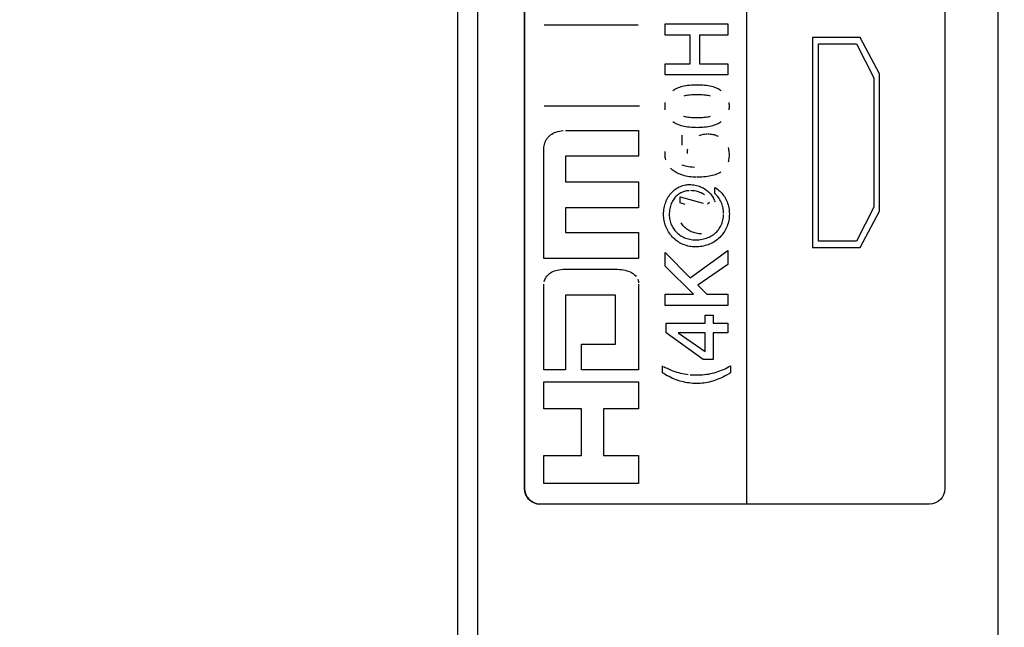
# Model space of a CAD drawing. Units: millimetres. Extents: x 0 to 1783, y 0 to 841.
# Drawn here: x 1576 to 1588, y 357 to 364 of the extents above; entities that cross this region are included whole.
import ezdxf

# ---------------------------------------------------------------- set-up
doc = ezdxf.new("R2010")
doc.units = ezdxf.units.MM
doc.header["$LTSCALE"] = 98.0903
doc.layers.get('0').update_dxf_attribs({"linetype": 'CONTINUOUS'})
for name, color, linetype in [('3_ALL_AXES', 7, 'CONTINUOUS'), ('7_ALL_FEATURES', 7, 'CONTINUOUS'), ('DEF_DRAFT_DIM', 7, 'CONTINUOUS')]:
    doc.layers.add(name, color=color, linetype=linetype)
doc.styles.get("Standard").update_dxf_attribs({"font": 'txt', "width": 0.8})
doc.dimstyles.new('DIMSTYLE_3', dxfattribs={"dimtxt": 10, "dimasz": 3, "dimexe": 0.8, "dimexo": 0.2, "dimgap": 2.5, "dimtad": 1, "dimlfac": 2, "dimdsep": 46, "dimtxsty": 'Standard', "dimblk": 'OPEN', "dimblk1": 'OPEN', "dimblk2": 'OPEN', "dimcen": 0.09, "dimazin": 2, "dimtp": 0.5, "dimtm": 0.5, "dimtfac": 1, "dimtofl": 0, "dimtmove": 0, "dimatfit": 3, "dimldrblk": 'OPEN', "dimfxl": 1, "dimtolj": 1, "dimarcsym": 0})

# ---------------------------------------------------------------- blocks, each defined once
blk = doc.blocks.new('_OPEN')
at = {"color": 0, "linetype": 'ByBlock'}
for p, q in [((0, 0), (-1, 0.1167)), ((-1, -0.1167), (0, 0)), ((-1, 0), (0, 0))]:
    blk.add_line(p, q, dxfattribs=at)
blk = doc.blocks.new('*D7')
at = {"layer": 'DEF_DRAFT_DIM', "color": 22, "linetype": 'Continuous', "true_color": 0xe62e2e, "transparency": 16777216}
for p, q in [((1443.23, 422.466), (1680.176, 422.466)), ((1679.376, 422.466), (1679.376, 372.466)), ((1679.376, 322.466), (1679.376, 372.466)), ((1443.23, 322.466), (1680.176, 322.466))]:
    blk.add_line(p, q, dxfattribs=at)
at = {"layer": 'DEF_DRAFT_DIM', "color": 22, "linetype": 'Continuous', "true_color": 0xe62e2e, "transparency": 16777216, "xscale": 3, "yscale": 3, "zscale": 3}
for p, rotation in [((1679.376, 422.466), 90), ((1679.376, 322.466), 270)]:
    blk.add_blockref('_OPEN', p, dxfattribs=dict(at, rotation=rotation))

msp = doc.modelspace()

# ---------------------------------------------------------------- linework, layer by layer
at = {"layer": '3_ALL_AXES', "color": 7, "linetype": 'Continuous'}
for p, q in [((1581.0197, 471.9408), (1581.0197, 333.4408)), ((1581.2697, 471.4457), (1581.2697, 333.9408)), ((1587.7751, 334.4884), (1587.7751, 471.4457))]:
    msp.add_line(p, q, dxfattribs=at)
at = {"layer": '7_ALL_FEATURES', "color": 7, "linetype": 'Continuous'}
for p, q in [((1581.2697, 471.5994), (1581.2697, 333.7873)), ((1587.7751, 334.4009), (1587.7751, 471.6373)), ((1584.6349, 358.3381), (1584.6349, 367.3756)), ((1581.8569, 358.5327), (1581.8569, 367.1806)), ((1581.8575, 367.1806), (1581.8575, 358.5327)), ((1587.1073, 367.1806), (1587.1073, 358.5327)), ((1583.2768, 364.3248), (1582.1041, 364.3248)), ((1583.6122, 364.338), (1584.3965, 364.338)), ((1583.6122, 364.1992), (1583.6122, 364.338)), ((1584.3965, 364.338), (1584.3965, 364.1992)), ((1583.9245, 364.1992), (1583.6122, 364.1992)), ((1583.9245, 363.8392), (1583.9245, 364.1992)), ((1584.3965, 364.1992), (1584.043, 364.1992)), ((1584.043, 364.1992), (1584.043, 363.8392)), ((1586.0491, 364.1696), (1585.4545, 364.1696)), ((1585.4545, 364.1696), (1585.4545, 361.5434)), ((1586.2906, 363.7147), (1586.0491, 364.1696)), ((1585.5287, 364.09), (1586.0026, 364.09)), ((1585.5287, 361.623), (1585.5287, 364.09)), ((1586.0026, 364.09), (1586.2198, 363.6628)), ((1583.6122, 363.8392), (1583.9245, 363.8392)), ((1583.6122, 363.7004), (1583.6122, 363.8392)), ((1584.043, 363.8392), (1584.3965, 363.8392)), ((1584.3965, 363.8392), (1584.3965, 363.7004)), ((1584.3965, 363.7004), (1583.6122, 363.7004)), ((1586.2906, 361.9988), (1586.2906, 363.7147)), ((1583.7963, 363.5491), (1583.8138, 363.5546)), ((1583.8138, 363.5546), (1583.8324, 363.5596)), ((1583.8324, 363.5596), (1583.8521, 363.5641)), ((1583.8521, 363.5641), (1583.8728, 363.5681)), ((1583.8728, 363.5681), (1583.8946, 363.5716)), ((1583.8946, 363.5716), (1583.9175, 363.5744)), ((1583.9175, 363.5744), (1583.9415, 363.5766)), ((1583.9415, 363.5766), (1583.9666, 363.5782)), ((1583.9666, 363.5782), (1583.9926, 363.5791)), ((1583.9926, 363.5791), (1584.0124, 363.5793)), ((1584.0124, 363.5793), (1584.0319, 363.5791)), ((1584.0319, 363.5791), (1584.0579, 363.5782)), ((1584.0579, 363.5782), (1584.0829, 363.5766)), ((1584.0829, 363.5766), (1584.1068, 363.5744)), ((1584.1068, 363.5744), (1584.1297, 363.5716)), ((1584.1297, 363.5716), (1584.1515, 363.5682)), ((1584.1515, 363.5682), (1584.1722, 363.5642)), ((1584.1722, 363.5642), (1584.1919, 363.5596)), ((1584.1919, 363.5596), (1584.2105, 363.5546)), ((1584.2105, 363.5546), (1584.228, 363.5491)), ((1586.2198, 363.6628), (1586.2198, 362.0502)), ((1583.7106, 363.5074), (1583.7227, 363.5153)), ((1583.7227, 363.5153), (1583.7356, 363.5228)), ((1583.7356, 363.5228), (1583.7494, 363.53)), ((1583.7494, 363.53), (1583.7641, 363.5368)), ((1583.7641, 363.5368), (1583.7797, 363.5431)), ((1583.7797, 363.5431), (1583.7963, 363.5491)), ((1583.8593, 363.4392), (1583.8452, 363.4359)), ((1583.8745, 363.4421), (1583.8593, 363.4392)), ((1583.8907, 363.4447), (1583.8745, 363.4421)), ((1583.9082, 363.4469), (1583.8907, 363.4447)), ((1583.9269, 363.4489), (1583.9082, 363.4469)), ((1583.9469, 363.4504), (1583.9269, 363.4489)), ((1583.9684, 363.4515), (1583.9469, 363.4504)), ((1583.9912, 363.4521), (1583.9684, 363.4515)), ((1584.0124, 363.4523), (1583.9912, 363.4521)), ((1584.0335, 363.4521), (1584.0124, 363.4523)), ((1584.0565, 363.4515), (1584.0335, 363.4521)), ((1584.0779, 363.4504), (1584.0565, 363.4515)), ((1584.0979, 363.4489), (1584.0779, 363.4504)), ((1584.1167, 363.447), (1584.0979, 363.4489)), ((1584.1341, 363.4447), (1584.1167, 363.447)), ((1584.1504, 363.4421), (1584.1341, 363.4447)), ((1584.1656, 363.4392), (1584.1504, 363.4421)), ((1584.1796, 363.436), (1584.1656, 363.4392)), ((1584.228, 363.5491), (1584.2446, 363.5432)), ((1584.2446, 363.5432), (1584.2602, 363.5368)), ((1584.2602, 363.5368), (1584.2748, 363.5301)), ((1584.2748, 363.5301), (1584.2886, 363.5229)), ((1584.2886, 363.5229), (1584.3015, 363.5153)), ((1584.3015, 363.5153), (1584.3136, 363.5074)), ((1583.2927, 363.3116), (1582.1033, 363.3116)), ((1583.6122, 363.3107), (1583.6126, 363.3263)), ((1583.6126, 363.2951), (1583.6122, 363.3107)), ((1583.6126, 363.3263), (1583.6137, 363.3413)), ((1583.6137, 363.3413), (1583.6155, 363.3557)), ((1584.4087, 363.3557), (1584.4105, 363.3413)), ((1584.4105, 363.3413), (1584.4116, 363.3263)), ((1584.4116, 363.3263), (1584.412, 363.3107)), ((1584.412, 363.3107), (1584.4116, 363.2951)), ((1583.6137, 363.2801), (1583.6126, 363.2951)), ((1583.6155, 363.2657), (1583.6137, 363.2801)), ((1583.8449, 363.1848), (1583.859, 363.1816)), ((1584.1659, 363.1816), (1584.1799, 363.1848)), ((1584.4105, 363.2801), (1584.4087, 363.2657)), ((1584.4116, 363.2951), (1584.4105, 363.2801)), ((1583.7228, 363.1061), (1583.7107, 363.114)), ((1583.7357, 363.0985), (1583.7228, 363.1061)), ((1583.7495, 363.0914), (1583.7357, 363.0985)), ((1583.7642, 363.0846), (1583.7495, 363.0914)), ((1583.7798, 363.0782), (1583.7642, 363.0846)), ((1583.7964, 363.0722), (1583.7798, 363.0782)), ((1583.8139, 363.0667), (1583.7964, 363.0722)), ((1583.8325, 363.0617), (1583.8139, 363.0667)), ((1583.8522, 363.0572), (1583.8325, 363.0617)), ((1583.859, 363.1816), (1583.874, 363.1787)), ((1583.874, 363.1787), (1583.8902, 363.176)), ((1583.8902, 363.176), (1583.9076, 363.1737)), ((1583.9076, 363.1737), (1583.9262, 363.1718)), ((1583.9262, 363.1718), (1583.9461, 363.1703)), ((1583.9461, 363.1703), (1583.9674, 363.1692)), ((1583.9674, 363.1692), (1583.99, 363.1685)), ((1583.99, 363.1685), (1584.0124, 363.1683)), ((1584.0124, 363.1683), (1584.0347, 363.1685)), ((1584.0347, 363.1685), (1584.0575, 363.1691)), ((1584.0575, 363.1691), (1584.0788, 363.1703)), ((1584.0788, 363.1703), (1584.0987, 363.1718)), ((1584.0987, 363.1718), (1584.1173, 363.1737)), ((1584.1173, 363.1737), (1584.1347, 363.176)), ((1584.1347, 363.176), (1584.1508, 363.1786)), ((1584.1508, 363.1786), (1584.1659, 363.1816)), ((1584.1918, 363.0617), (1584.1721, 363.0571)), ((1584.2103, 363.0667), (1584.1918, 363.0617)), ((1584.2279, 363.0722), (1584.2103, 363.0667)), ((1584.2445, 363.0781), (1584.2279, 363.0722)), ((1584.2601, 363.0845), (1584.2445, 363.0781)), ((1584.2748, 363.0913), (1584.2601, 363.0845)), ((1584.2885, 363.0985), (1584.2748, 363.0913)), ((1584.3014, 363.1061), (1584.2885, 363.0985)), ((1584.3135, 363.114), (1584.3014, 363.1061)), ((1582.1557, 362.9281), (1582.1683, 362.9406)), ((1582.1683, 362.9406), (1582.182, 362.9521)), ((1582.182, 362.9521), (1582.197, 362.9626)), ((1582.197, 362.9626), (1582.2132, 362.972)), ((1582.2132, 362.972), (1582.2307, 362.9804)), ((1582.2307, 362.9804), (1582.2497, 362.9877)), ((1582.2497, 362.9877), (1582.2702, 362.9939)), ((1582.2702, 362.9939), (1582.2924, 362.9988)), ((1582.2924, 362.9988), (1582.3162, 363.0024)), ((1582.3162, 363.0024), (1582.3418, 363.0047)), ((1582.3694, 363.0055), (1583.2827, 363.0055)), ((1583.2827, 363.0055), (1583.2827, 362.6854)), ((1583.822, 362.95), (1583.822, 362.8232)), ((1583.8729, 363.0532), (1583.8522, 363.0572)), ((1583.8947, 363.0497), (1583.8729, 363.0532)), ((1583.9176, 363.0469), (1583.8947, 363.0497)), ((1583.9416, 363.0447), (1583.9176, 363.0469)), ((1583.9666, 363.0431), (1583.9416, 363.0447)), ((1583.9925, 363.0422), (1583.9666, 363.0431)), ((1584.0124, 363.042), (1583.9925, 363.0422)), ((1584.032, 363.0422), (1584.0124, 363.042)), ((1584.0579, 363.0431), (1584.032, 363.0422)), ((1584.0374, 362.9437), (1584.0508, 362.9486)), ((1584.0508, 362.9486), (1584.0647, 362.9529)), ((1584.0828, 363.0446), (1584.0579, 363.0431)), ((1584.0647, 362.9529), (1584.0791, 362.9565)), ((1584.0791, 362.9565), (1584.0939, 362.9595)), ((1584.1067, 363.0469), (1584.0828, 363.0446)), ((1584.0939, 362.9595), (1584.1092, 362.9617)), ((1584.1296, 363.0497), (1584.1067, 363.0469)), ((1584.1092, 362.9617), (1584.1249, 362.9633)), ((1584.1249, 362.9633), (1584.141, 362.964)), ((1584.1514, 363.0531), (1584.1296, 363.0497)), ((1584.1495, 362.9641), (1584.1646, 362.9638)), ((1584.1721, 363.0571), (1584.1514, 363.0531)), ((1584.1646, 362.9638), (1584.1801, 362.9627)), ((1584.1801, 362.9627), (1584.1952, 362.9608)), ((1584.1952, 362.9608), (1584.2099, 362.9582)), ((1584.2099, 362.9582), (1584.2243, 362.9549)), ((1584.2243, 362.9549), (1584.2383, 362.9509)), ((1584.2383, 362.9509), (1584.2519, 362.9462)), ((1584.2519, 362.9462), (1584.2651, 362.9409)), ((1584.2651, 362.9409), (1584.2778, 362.9349)), ((1582.1012, 362.8152), (1582.1051, 362.8333)), ((1582.1051, 362.8333), (1582.1105, 362.8511)), ((1582.1105, 362.8511), (1582.1171, 362.8683)), ((1582.1171, 362.8683), (1582.125, 362.8847)), ((1582.125, 362.8847), (1582.1341, 362.9001)), ((1582.1341, 362.9001), (1582.1443, 362.9146)), ((1582.1443, 362.9146), (1582.1557, 362.9281)), ((1582.0976, 362.7829), (1582.0987, 362.7977)), ((1582.0976, 361.407), (1582.0976, 362.7776)), ((1582.0987, 362.7977), (1582.1012, 362.8152)), ((1583.6119, 362.7159), (1583.6123, 362.7301)), ((1583.6123, 362.7002), (1583.6119, 362.7159)), ((1583.6123, 362.7301), (1583.6134, 362.7441)), ((1583.6134, 362.6849), (1583.6123, 362.7002)), ((1583.8911, 362.719), (1583.8915, 362.7344)), ((1583.8915, 362.7344), (1583.8926, 362.7494)), ((1583.8926, 362.7494), (1583.8945, 362.7638)), ((1583.8945, 362.7638), (1583.897, 362.7779)), ((1584.3989, 362.7933), (1584.4029, 362.7797)), ((1584.4029, 362.7797), (1584.4062, 362.7657)), ((1584.4062, 362.7657), (1584.4088, 362.7513)), ((1584.4088, 362.7513), (1584.4106, 362.7365)), ((1584.4106, 362.7365), (1584.4118, 362.7213)), ((1584.4118, 362.7213), (1584.4122, 362.7058)), ((1584.4122, 362.7058), (1584.4118, 362.688)), ((1583.2827, 362.6854), (1582.3694, 362.6854)), ((1582.3694, 362.6854), (1582.3694, 362.3661)), ((1583.6152, 362.6702), (1583.6134, 362.6849)), ((1583.6178, 362.6559), (1583.6152, 362.6702)), ((1583.6211, 362.6421), (1583.6178, 362.6559)), ((1583.8204, 362.5775), (1583.8344, 362.5728)), ((1583.8344, 362.5728), (1583.8498, 362.5684)), ((1584.4033, 362.625), (1584.3996, 362.611)), ((1584.4064, 362.6396), (1584.4033, 362.625)), ((1584.4089, 362.6549), (1584.4064, 362.6396)), ((1584.4107, 362.671), (1584.4089, 362.6549)), ((1584.4118, 362.688), (1584.4107, 362.671)), ((1583.6907, 362.5261), (1583.6806, 362.5361)), ((1583.7015, 362.5165), (1583.6907, 362.5261)), ((1583.7131, 362.5072), (1583.7015, 362.5165)), ((1583.7254, 362.4983), (1583.7131, 362.5072)), ((1583.7385, 362.4897), (1583.7254, 362.4983)), ((1583.7525, 362.4816), (1583.7385, 362.4897)), ((1583.7672, 362.4739), (1583.7525, 362.4816)), ((1583.7828, 362.4665), (1583.7672, 362.4739)), ((1583.7992, 362.4597), (1583.7828, 362.4665)), ((1583.8164, 362.4533), (1583.7992, 362.4597)), ((1583.8345, 362.4475), (1583.8164, 362.4533)), ((1583.8534, 362.4422), (1583.8345, 362.4475)), ((1583.8498, 362.5684), (1583.8668, 362.5644)), ((1583.8668, 362.5644), (1583.8854, 362.5607)), ((1583.8854, 362.5607), (1583.906, 362.5574)), ((1583.906, 362.5574), (1583.9291, 362.5544)), ((1583.9291, 362.5544), (1583.9563, 362.5516)), ((1583.9563, 362.5516), (1583.9803, 362.5493)), ((1584.2222, 362.4481), (1584.2045, 362.4432)), ((1584.2388, 362.4535), (1584.2222, 362.4481)), ((1584.2543, 362.4593), (1584.2388, 362.4535)), ((1584.2689, 362.4655), (1584.2543, 362.4593)), ((1584.2826, 362.4722), (1584.2689, 362.4655)), ((1584.2954, 362.4792), (1584.2826, 362.4722)), ((1584.3074, 362.4867), (1584.2954, 362.4792)), ((1582.3694, 362.3661), (1583.2827, 362.3657)), ((1583.2827, 362.3657), (1583.2827, 362.0415)), ((1583.8508, 362.3235), (1583.8666, 362.3266)), ((1583.873, 362.4374), (1583.8534, 362.4422)), ((1583.8666, 362.3266), (1583.8826, 362.3288)), ((1583.8934, 362.4333), (1583.873, 362.4374)), ((1583.8826, 362.3288), (1583.8989, 362.3301)), ((1583.9144, 362.4298), (1583.8934, 362.4333)), ((1583.8989, 362.3301), (1583.9154, 362.3306)), ((1583.936, 362.427), (1583.9144, 362.4298)), ((1583.9154, 362.3306), (1583.9346, 362.3301)), ((1583.9346, 362.3301), (1583.9534, 362.3288)), ((1583.9581, 362.4249), (1583.936, 362.427)), ((1583.9534, 362.3288), (1583.9718, 362.3266)), ((1583.9805, 362.4236), (1583.9581, 362.4249)), ((1583.9718, 362.3266), (1583.9897, 362.3236)), ((1584.0032, 362.423), (1583.9805, 362.4236)), ((1583.9897, 362.3236), (1584.0072, 362.3198)), ((1584.0422, 362.4233), (1584.012, 362.4229)), ((1584.0703, 362.4244), (1584.0422, 362.4233)), ((1584.0966, 362.4261), (1584.0703, 362.4244)), ((1584.1211, 362.4284), (1584.0966, 362.4261)), ((1584.144, 362.4313), (1584.1211, 362.4284)), ((1584.1655, 362.4348), (1584.144, 362.4313)), ((1584.1856, 362.4387), (1584.1655, 362.4348)), ((1584.2045, 362.4432), (1584.1856, 362.4387)), ((1583.6632, 362.1914), (1583.6738, 362.206)), ((1583.6738, 362.206), (1583.6849, 362.22)), ((1583.6849, 362.22), (1583.6966, 362.2331)), ((1583.6966, 362.2331), (1583.7087, 362.2455)), ((1583.7087, 362.2455), (1583.7213, 362.2571)), ((1583.7213, 362.2571), (1583.7344, 362.2678)), ((1583.7344, 362.2678), (1583.7478, 362.2778)), ((1583.7478, 362.2778), (1583.7616, 362.2868)), ((1583.7616, 362.2868), (1583.7757, 362.2951)), ((1583.7735, 362.2045), (1583.7621, 362.1951)), ((1583.7854, 362.213), (1583.7735, 362.2045)), ((1583.7757, 362.2951), (1583.7902, 362.3025)), ((1583.7978, 362.2208), (1583.7854, 362.213)), ((1583.7902, 362.3025), (1583.8049, 362.309)), ((1583.8106, 362.2279), (1583.7978, 362.2208)), ((1583.8049, 362.309), (1583.82, 362.3147)), ((1583.8239, 362.2341), (1583.8106, 362.2279)), ((1583.82, 362.3147), (1583.8353, 362.3195)), ((1583.8376, 362.2396), (1583.8239, 362.2341)), ((1583.8353, 362.3195), (1583.8508, 362.3235)), ((1583.8518, 362.2443), (1583.8376, 362.2396)), ((1583.8664, 362.2481), (1583.8518, 362.2443)), ((1583.8815, 362.2512), (1583.8664, 362.2481)), ((1583.897, 362.2534), (1583.8815, 362.2512)), ((1583.9129, 362.2547), (1583.897, 362.2534)), ((1583.9471, 362.2547), (1583.9293, 362.2551)), ((1583.9647, 362.2534), (1583.9471, 362.2547)), ((1583.9821, 362.2512), (1583.9647, 362.2534)), ((1583.9991, 362.2481), (1583.9821, 362.2512)), ((1584.0158, 362.2442), (1583.9991, 362.2481)), ((1584.0072, 362.3198), (1584.0242, 362.3151)), ((1584.032, 362.2395), (1584.0158, 362.2442)), ((1584.0242, 362.3151), (1584.0408, 362.3096)), ((1584.0476, 362.2341), (1584.032, 362.2395)), ((1584.0408, 362.3096), (1584.0569, 362.3034)), ((1584.0625, 362.2279), (1584.0476, 362.2341)), ((1584.0569, 362.3034), (1584.0726, 362.2963)), ((1584.0767, 362.2211), (1584.0625, 362.2279)), ((1584.0726, 362.2963), (1584.0878, 362.2885)), ((1584.0926, 362.2121), (1584.0795, 362.2196)), ((1584.0878, 362.2885), (1584.1025, 362.28)), ((1584.1047, 362.2042), (1584.0926, 362.2121)), ((1584.1025, 362.28), (1584.1168, 362.2707)), ((1584.1168, 362.2707), (1584.1305, 362.2607)), ((1584.1305, 362.2607), (1584.1437, 362.25)), ((1584.1437, 362.25), (1584.1563, 362.2386)), ((1584.1563, 362.2386), (1584.1682, 362.2266)), ((1584.1682, 362.2266), (1584.1795, 362.214)), ((1584.1795, 362.214), (1584.19, 362.201)), ((1584.19, 362.201), (1584.1998, 362.1875)), ((1584.2353, 362.2958), (1584.2509, 362.2856)), ((1584.2353, 362.2183), (1584.2353, 362.2958)), ((1584.2474, 362.207), (1584.2353, 362.2183)), ((1584.2589, 362.1951), (1584.2474, 362.207)), ((1584.2509, 362.2856), (1584.2659, 362.2747)), ((1584.2659, 362.2747), (1584.2803, 362.2631)), ((1584.2803, 362.2631), (1584.2941, 362.2509)), ((1584.2941, 362.2509), (1584.3072, 362.2381)), ((1584.3072, 362.2381), (1584.3197, 362.2246)), ((1584.3197, 362.2246), (1584.3315, 362.2105)), ((1584.3315, 362.2105), (1584.3426, 362.1959)), ((1583.6096, 362.0756), (1583.614, 362.0901)), ((1583.614, 362.0901), (1583.6204, 362.1084)), ((1583.6204, 362.1084), (1583.6275, 362.1261)), ((1583.6275, 362.1261), (1583.6354, 362.1433)), ((1583.6354, 362.1433), (1583.644, 362.16)), ((1583.644, 362.16), (1583.6533, 362.176)), ((1583.6533, 362.176), (1583.6632, 362.1914)), ((1583.6848, 362.0785), (1583.6795, 362.0622)), ((1583.6908, 362.0942), (1583.6848, 362.0785)), ((1583.6975, 362.1092), (1583.6908, 362.0942)), ((1583.7049, 362.1236), (1583.6975, 362.1092)), ((1583.713, 362.1373), (1583.7049, 362.1236)), ((1583.7217, 362.1503), (1583.713, 362.1373)), ((1583.731, 362.1626), (1583.7217, 362.1503)), ((1583.7408, 362.1742), (1583.731, 362.1626)), ((1583.7512, 362.185), (1583.7408, 362.1742)), ((1583.7621, 362.1951), (1583.7512, 362.185)), ((1583.801, 362.1793), (1584.0902, 362.0999)), ((1583.801, 362.1018), (1583.801, 362.1793)), ((1583.8639, 362.0819), (1583.801, 362.1018)), ((1584.1407, 362.0896), (1584.166, 362.1111)), ((1584.1998, 362.1875), (1584.2086, 362.1737)), ((1584.2086, 362.1737), (1584.2166, 362.1597)), ((1584.2166, 362.1597), (1584.2235, 362.1456)), ((1584.2235, 362.1456), (1584.2295, 362.1316)), ((1584.2303, 362.1294), (1584.235, 362.1158)), ((1584.2698, 362.1825), (1584.2589, 362.1951)), ((1584.2801, 362.1693), (1584.2698, 362.1825)), ((1584.2897, 362.1554), (1584.2801, 362.1693)), ((1584.2986, 362.141), (1584.2897, 362.1554)), ((1584.3068, 362.126), (1584.2986, 362.141)), ((1584.3143, 362.1105), (1584.3068, 362.126)), ((1584.3209, 362.0946), (1584.3143, 362.1105)), ((1584.3268, 362.0782), (1584.3209, 362.0946)), ((1584.3318, 362.0614), (1584.3268, 362.0782)), ((1584.3426, 362.1959), (1584.353, 362.1807)), ((1584.353, 362.1807), (1584.3626, 362.1649)), ((1584.3626, 362.1649), (1584.3715, 362.1487)), ((1584.3715, 362.1487), (1584.3797, 362.132)), ((1584.3797, 362.132), (1584.387, 362.1149)), ((1584.387, 362.1149), (1584.3935, 362.0973)), ((1584.3935, 362.0973), (1584.3992, 362.0794)), ((1584.3992, 362.0794), (1584.4041, 362.061)), ((1583.2827, 362.0415), (1582.3694, 362.0419)), ((1582.3694, 362.0419), (1582.3694, 361.7311)), ((1583.5936, 361.9589), (1583.5941, 361.9787)), ((1583.5941, 361.9395), (1583.5936, 361.9589)), ((1583.5941, 361.9787), (1583.5954, 361.9984)), ((1583.5954, 361.9984), (1583.5977, 362.018)), ((1583.5977, 362.018), (1583.6008, 362.0375)), ((1583.6008, 362.0375), (1583.6048, 362.0567)), ((1583.6048, 362.0567), (1583.6096, 362.0756)), ((1583.6654, 361.9734), (1583.6651, 361.9589)), ((1583.6651, 361.9589), (1583.6655, 361.9409)), ((1583.6665, 361.992), (1583.6654, 361.9734)), ((1583.6685, 362.0102), (1583.6665, 361.992)), ((1583.6714, 362.028), (1583.6685, 362.0102)), ((1583.6751, 362.0454), (1583.6714, 362.028)), ((1583.6795, 362.0622), (1583.6751, 362.0454)), ((1584.337, 362.0398), (1584.333, 362.057)), ((1584.3401, 362.0223), (1584.337, 362.0398)), ((1584.3423, 362.0045), (1584.3401, 362.0223)), ((1584.3437, 361.9866), (1584.3423, 362.0045)), ((1584.3431, 361.9409), (1584.344, 361.9592)), ((1584.3441, 361.9685), (1584.3437, 361.9866)), ((1584.4043, 362.0602), (1584.4083, 362.0416)), ((1584.4083, 362.0416), (1584.4114, 362.0226)), ((1584.4114, 362.0226), (1584.4136, 362.0034)), ((1584.4136, 362.0034), (1584.415, 361.984)), ((1584.415, 361.984), (1584.4154, 361.9644)), ((1584.4154, 361.9644), (1584.415, 361.9443)), ((1586.2198, 362.0502), (1586.0026, 361.623)), ((1586.0491, 361.5434), (1586.2906, 361.9988)), ((1583.5954, 361.9202), (1583.5941, 361.9395)), ((1583.5977, 361.9011), (1583.5954, 361.9202)), ((1583.6008, 361.882), (1583.5977, 361.9011)), ((1583.6048, 361.8632), (1583.6008, 361.882)), ((1583.6097, 361.8445), (1583.6048, 361.8632)), ((1583.6154, 361.8261), (1583.6097, 361.8445)), ((1583.6655, 361.9409), (1583.6669, 361.9232)), ((1583.6669, 361.9232), (1583.6691, 361.9059)), ((1583.6691, 361.9059), (1583.6722, 361.889)), ((1583.6722, 361.889), (1583.6761, 361.8724)), ((1583.6761, 361.8724), (1583.6808, 361.8563)), ((1583.6808, 361.8563), (1583.6864, 361.8405)), ((1583.6864, 361.8405), (1583.6927, 361.8252)), ((1583.8202, 361.8405), (1583.8127, 361.8526)), ((1583.8285, 361.8287), (1583.8202, 361.8405)), ((1584.3132, 361.8235), (1584.3199, 361.8389)), ((1584.3199, 361.8389), (1584.3258, 361.8548)), ((1584.3258, 361.8548), (1584.3309, 361.8712)), ((1584.3309, 361.8712), (1584.3352, 361.888)), ((1584.3352, 361.888), (1584.3387, 361.9052)), ((1584.3387, 361.9052), (1584.3414, 361.9228)), ((1584.3414, 361.9228), (1584.3431, 361.9409)), ((1584.3995, 361.8477), (1584.3938, 361.8293)), ((1584.4043, 361.8665), (1584.3995, 361.8477)), ((1584.4083, 361.8856), (1584.4043, 361.8665)), ((1584.4114, 361.9049), (1584.4083, 361.8856)), ((1584.4136, 361.9245), (1584.4114, 361.9049)), ((1584.415, 361.9443), (1584.4136, 361.9245)), ((1582.3694, 361.7311), (1583.2827, 361.7311)), ((1583.2827, 361.7311), (1583.2827, 361.407)), ((1583.6221, 361.808), (1583.6154, 361.8261)), ((1583.6295, 361.7902), (1583.6221, 361.808)), ((1583.6378, 361.7728), (1583.6295, 361.7902)), ((1583.6469, 361.7557), (1583.6378, 361.7728)), ((1583.6568, 361.7392), (1583.6469, 361.7557)), ((1583.6674, 361.723), (1583.6568, 361.7392)), ((1583.6788, 361.7075), (1583.6674, 361.723)), ((1583.6927, 361.8252), (1583.6999, 361.8103)), ((1583.6999, 361.8103), (1583.7078, 361.7959)), ((1583.7078, 361.7959), (1583.7165, 361.7819)), ((1583.7165, 361.7819), (1583.7259, 361.7685)), ((1583.7259, 361.7685), (1583.7361, 361.7556)), ((1583.7361, 361.7556), (1583.747, 361.7432)), ((1583.747, 361.7432), (1583.7586, 361.7315)), ((1583.7586, 361.7315), (1583.7708, 361.7203)), ((1583.7708, 361.7203), (1583.7837, 361.7097)), ((1583.7837, 361.7097), (1583.7973, 361.6998)), ((1583.8377, 361.8172), (1583.8285, 361.8287)), ((1583.8477, 361.8062), (1583.8377, 361.8172)), ((1583.8586, 361.7955), (1583.8477, 361.8062)), ((1583.8703, 361.7852), (1583.8586, 361.7955)), ((1583.8828, 361.7755), (1583.8703, 361.7852)), ((1583.8961, 361.7663), (1583.8828, 361.7755)), ((1583.9101, 361.7577), (1583.8961, 361.7663)), ((1583.9248, 361.7497), (1583.9101, 361.7577)), ((1583.9401, 361.7425), (1583.9248, 361.7497)), ((1583.9558, 361.736), (1583.9401, 361.7425)), ((1583.972, 361.7304), (1583.9558, 361.736)), ((1583.9858, 361.7263), (1583.972, 361.7304)), ((1584.0025, 361.7222), (1583.9858, 361.7263)), ((1584.0192, 361.719), (1584.0025, 361.7222)), ((1584.036, 361.7168), (1584.0192, 361.719)), ((1584.0527, 361.7154), (1584.036, 361.7168)), ((1584.0692, 361.7149), (1584.0527, 361.7154)), ((1584.2065, 361.6997), (1584.2202, 361.7093)), ((1584.2202, 361.7093), (1584.2333, 361.7197)), ((1584.2333, 361.7197), (1584.2457, 361.7306)), ((1584.2457, 361.7306), (1584.2575, 361.7422)), ((1584.2575, 361.7422), (1584.2685, 361.7543)), ((1584.2685, 361.7543), (1584.2789, 361.7671)), ((1584.2789, 361.7671), (1584.2886, 361.7804)), ((1584.2886, 361.7804), (1584.2975, 361.7942)), ((1584.2975, 361.7942), (1584.3057, 361.8086)), ((1584.3057, 361.8086), (1584.3132, 361.8235)), ((1584.333, 361.7138), (1584.3212, 361.699)), ((1584.344, 361.7292), (1584.333, 361.7138)), ((1584.3532, 361.7432), (1584.344, 361.7292)), ((1584.3629, 361.7595), (1584.3532, 361.7432)), ((1584.3719, 361.7763), (1584.3629, 361.7595)), ((1584.38, 361.7936), (1584.3719, 361.7763)), ((1584.3873, 361.8113), (1584.38, 361.7936)), ((1584.3938, 361.8293), (1584.3873, 361.8113)), ((1583.6927, 361.6902), (1583.6806, 361.7051)), ((1583.7056, 361.676), (1583.6927, 361.6902)), ((1583.719, 361.6623), (1583.7056, 361.676)), ((1583.7331, 361.6494), (1583.719, 361.6623)), ((1583.7477, 361.6372), (1583.7331, 361.6494)), ((1583.7628, 361.6257), (1583.7477, 361.6372)), ((1583.7783, 361.615), (1583.7628, 361.6257)), ((1583.7943, 361.6051), (1583.7783, 361.615)), ((1583.8107, 361.596), (1583.7943, 361.6051)), ((1583.7973, 361.6998), (1583.8114, 361.6906)), ((1583.8275, 361.5878), (1583.8107, 361.596)), ((1583.8114, 361.6906), (1583.8261, 361.6821)), ((1583.8261, 361.6821), (1583.8414, 361.6743)), ((1583.8446, 361.5803), (1583.8275, 361.5878)), ((1583.8414, 361.6743), (1583.8572, 361.6673)), ((1583.8572, 361.6673), (1583.8735, 361.6611)), ((1583.8735, 361.6611), (1583.8872, 361.6565)), ((1583.8872, 361.6565), (1583.9043, 361.6518)), ((1583.9043, 361.6518), (1583.9217, 361.6478)), ((1583.9217, 361.6478), (1583.9396, 361.6447)), ((1583.9396, 361.6447), (1583.9577, 361.6425)), ((1583.9577, 361.6425), (1583.9761, 361.6412)), ((1583.9761, 361.6412), (1583.9948, 361.6407)), ((1583.9948, 361.6407), (1584.0156, 361.6412)), ((1584.0156, 361.6412), (1584.0358, 361.6425)), ((1584.0358, 361.6425), (1584.0554, 361.6447)), ((1584.0554, 361.6447), (1584.0746, 361.6477)), ((1584.0746, 361.6477), (1584.0931, 361.6516)), ((1584.0931, 361.6516), (1584.1111, 361.6562)), ((1584.1111, 361.6562), (1584.1285, 361.6616)), ((1584.1285, 361.6616), (1584.1453, 361.6678)), ((1584.1453, 361.6678), (1584.1615, 361.6747)), ((1584.1688, 361.587), (1584.1506, 361.5798)), ((1584.1615, 361.6747), (1584.1771, 361.6823)), ((1584.1865, 361.5949), (1584.1688, 361.587)), ((1584.1771, 361.6823), (1584.1921, 361.6907)), ((1584.2037, 361.6037), (1584.1865, 361.5949)), ((1584.1921, 361.6907), (1584.2065, 361.6997)), ((1584.2204, 361.6132), (1584.2037, 361.6037)), ((1584.2366, 361.6234), (1584.2204, 361.6132)), ((1584.2522, 361.6343), (1584.2366, 361.6234)), ((1584.2673, 361.646), (1584.2522, 361.6343)), ((1584.2817, 361.6583), (1584.2673, 361.646)), ((1584.2955, 361.6712), (1584.2817, 361.6583)), ((1584.3087, 361.6848), (1584.2955, 361.6712)), ((1584.3212, 361.699), (1584.3087, 361.6848)), ((1586.0026, 361.623), (1585.5287, 361.623)), ((1583.6122, 361.4838), (1583.9252, 361.1679)), ((1583.6122, 361.3129), (1583.6122, 361.4838)), ((1583.8621, 361.5737), (1583.8446, 361.5803)), ((1583.8797, 361.568), (1583.8621, 361.5737)), ((1583.8977, 361.5631), (1583.8797, 361.568)), ((1583.9158, 361.5591), (1583.8977, 361.5631)), ((1583.9342, 361.556), (1583.9158, 361.5591)), ((1583.9252, 361.1679), (1584.3965, 361.506)), ((1583.9528, 361.5538), (1583.9342, 361.556)), ((1583.9715, 361.5524), (1583.9528, 361.5538)), ((1583.9903, 361.552), (1583.9715, 361.5524)), ((1584.0116, 361.5524), (1583.9903, 361.552)), ((1584.0326, 361.5538), (1584.0116, 361.5524)), ((1584.0533, 361.556), (1584.0326, 361.5538)), ((1584.0735, 361.5591), (1584.0533, 361.556)), ((1584.0934, 361.563), (1584.0735, 361.5591)), ((1584.1129, 361.5678), (1584.0934, 361.563)), ((1584.132, 361.5734), (1584.1129, 361.5678)), ((1584.1506, 361.5798), (1584.132, 361.5734)), ((1584.3965, 361.506), (1584.3965, 361.3329)), ((1585.4545, 361.5434), (1586.0491, 361.5434)), ((1583.2827, 361.407), (1582.0976, 361.407)), ((1582.1554, 361.2078), (1582.1677, 361.2182)), ((1582.1677, 361.2182), (1582.1813, 361.2279)), ((1582.1813, 361.2279), (1582.1961, 361.2367)), ((1582.1961, 361.2367), (1582.2122, 361.2448)), ((1582.2122, 361.2448), (1582.2298, 361.252)), ((1582.2298, 361.252), (1582.2488, 361.2583)), ((1582.2488, 361.2583), (1582.2694, 361.2636)), ((1582.2694, 361.2636), (1582.2917, 361.2678)), ((1582.2917, 361.2678), (1582.3157, 361.271)), ((1582.3157, 361.271), (1582.3416, 361.273)), ((1582.3416, 361.273), (1582.3694, 361.2736)), ((1582.3694, 361.2736), (1582.9916, 361.2736)), ((1582.9971, 361.2737), (1583.0176, 361.2733)), ((1583.0176, 361.2733), (1583.0422, 361.2717)), ((1583.0422, 361.2717), (1583.0674, 361.269)), ((1583.0674, 361.269), (1583.0919, 361.2651)), ((1583.0919, 361.2651), (1583.1152, 361.2602)), ((1583.1152, 361.2602), (1583.1368, 361.2544)), ((1583.1368, 361.2544), (1583.1568, 361.2477)), ((1583.1568, 361.2477), (1583.175, 361.2403)), ((1583.175, 361.2403), (1583.1916, 361.2323)), ((1583.1916, 361.2323), (1583.2066, 361.2236)), ((1583.2066, 361.2236), (1583.22, 361.2144)), ((1583.9693, 360.9605), (1583.6122, 361.3129)), ((1584.3965, 361.3329), (1584.022, 361.0735)), ((1582.1018, 361.1176), (1582.1058, 361.1316)), ((1582.1058, 361.1316), (1582.1112, 361.1456)), ((1582.1112, 361.1456), (1582.1177, 361.1593)), ((1582.1177, 361.1593), (1582.1254, 361.1724)), ((1582.1254, 361.1724), (1582.1342, 361.1849)), ((1582.1342, 361.1849), (1582.1442, 361.1967)), ((1582.1442, 361.1967), (1582.1554, 361.2078)), ((1583.22, 361.2144), (1583.232, 361.2046)), ((1583.232, 361.2046), (1583.2426, 361.1943)), ((1583.2426, 361.1943), (1583.2519, 361.1834)), ((1583.2724, 361.1472), (1583.2768, 361.1338)), ((1583.2768, 361.1338), (1583.28, 361.1197)), ((1583.28, 361.1197), (1583.282, 361.1046)), ((1582.0976, 360.0143), (1582.0976, 361.0886)), ((1583.2827, 361.0886), (1583.2827, 360.0143)), ((1584.022, 361.0735), (1584.1333, 360.9605)), ((1582.9916, 360.9488), (1582.3694, 360.9488)), ((1582.3694, 360.9488), (1582.3694, 360.0143)), ((1582.9916, 360.3376), (1582.9916, 360.9488)), ((1583.6122, 360.9605), (1583.9693, 360.9605)), ((1583.6122, 360.8216), (1583.6122, 360.9605)), ((1584.1333, 360.9605), (1584.3965, 360.9605)), ((1584.3965, 360.9605), (1584.3965, 360.8216)), ((1584.3965, 360.8216), (1583.6122, 360.8216)), ((1584.1154, 360.6993), (1584.2142, 360.6993)), ((1584.1154, 360.5991), (1584.1154, 360.6993)), ((1584.2142, 360.6993), (1584.2142, 360.5991)), ((1583.6274, 360.5991), (1584.1154, 360.5991)), ((1583.6274, 360.4795), (1583.6274, 360.5991)), ((1584.0901, 360.1469), (1583.6274, 360.4795)), ((1584.1154, 360.4795), (1583.7771, 360.4795)), ((1584.1154, 360.2442), (1584.1154, 360.4795)), ((1584.2142, 360.5991), (1584.3972, 360.5991)), ((1584.3972, 360.4795), (1584.2142, 360.4795)), ((1584.2142, 360.4795), (1584.2142, 360.1469)), ((1584.3972, 360.5991), (1584.3972, 360.4795)), ((1583.7771, 360.4776), (1584.1154, 360.2442)), ((1582.5675, 360.3376), (1582.9916, 360.3376)), ((1582.5675, 360.0143), (1582.5675, 360.3376)), ((1584.2142, 360.1469), (1584.0901, 360.1469)), ((1582.3694, 360.0143), (1582.0976, 360.0143)), ((1583.2827, 360.0143), (1582.5675, 360.0143)), ((1583.58, 359.9797), (1583.58, 360.0661)), ((1583.5914, 360.0598), (1583.6155, 360.047)), ((1583.6155, 360.047), (1583.6394, 360.0352)), ((1583.6394, 360.0352), (1583.6632, 360.0242)), ((1583.6632, 360.0242), (1583.687, 360.0141)), ((1583.687, 360.0141), (1583.7107, 360.0048)), ((1583.7107, 360.0048), (1583.7344, 359.9963)), ((1583.7344, 359.9963), (1583.7581, 359.9886)), ((1583.7581, 359.9886), (1583.7819, 359.9816)), ((1584.2496, 359.9865), (1584.2726, 359.9939)), ((1584.2726, 359.9939), (1584.2954, 360.0019)), ((1584.2954, 360.0019), (1584.318, 360.0107)), ((1584.318, 360.0107), (1584.3404, 360.0202)), ((1584.3404, 360.0202), (1584.3627, 360.0305)), ((1584.3627, 360.0305), (1584.3849, 360.0416)), ((1584.3849, 360.0416), (1584.407, 360.0534)), ((1584.407, 360.0534), (1584.429, 360.0661)), ((1584.429, 360.0661), (1584.429, 359.9797)), ((1582.0976, 359.866), (1583.2827, 359.866)), ((1582.0976, 359.528), (1582.0976, 359.866)), ((1583.2827, 359.866), (1583.2827, 359.528)), ((1583.5967, 359.9689), (1583.58, 359.9797)), ((1583.6185, 359.9556), (1583.5967, 359.9689)), ((1583.6405, 359.943), (1583.6185, 359.9556)), ((1583.6626, 359.9313), (1583.6405, 359.943)), ((1583.685, 359.9202), (1583.6626, 359.9313)), ((1583.7074, 359.91), (1583.685, 359.9202)), ((1583.73, 359.9005), (1583.7074, 359.91)), ((1583.7528, 359.8917), (1583.73, 359.9005)), ((1583.7755, 359.8838), (1583.7528, 359.8917)), ((1583.7984, 359.8766), (1583.7755, 359.8838)), ((1583.7819, 359.9816), (1583.8058, 359.9754)), ((1583.8213, 359.8701), (1583.7984, 359.8766)), ((1583.8058, 359.9754), (1583.8298, 359.9699)), ((1583.8442, 359.8644), (1583.8213, 359.8701)), ((1583.8298, 359.9699), (1583.854, 359.9651)), ((1583.8672, 359.8595), (1583.8442, 359.8644)), ((1583.854, 359.9651), (1583.8784, 359.9611)), ((1583.8784, 359.9611), (1583.903, 359.9578)), ((1583.9279, 359.9553), (1583.9531, 359.9534)), ((1583.9531, 359.9534), (1583.9786, 359.9523)), ((1583.9786, 359.9523), (1584.0044, 359.9519)), ((1584.0044, 359.9519), (1584.0278, 359.9522)), ((1584.0278, 359.9522), (1584.0542, 359.9532)), ((1584.0542, 359.9532), (1584.0801, 359.9549)), ((1584.0801, 359.9549), (1584.1055, 359.9573)), ((1584.1055, 359.9573), (1584.1304, 359.9605)), ((1584.1304, 359.9605), (1584.1549, 359.9643)), ((1584.1549, 359.9643), (1584.1791, 359.9688)), ((1584.1866, 359.869), (1584.1649, 359.8637)), ((1584.1791, 359.9688), (1584.2029, 359.974)), ((1584.2083, 359.8751), (1584.1866, 359.869)), ((1584.2029, 359.974), (1584.2264, 359.9799)), ((1584.2299, 359.882), (1584.2083, 359.8751)), ((1584.2264, 359.9799), (1584.2496, 359.9865)), ((1584.2516, 359.8897), (1584.2299, 359.882)), ((1584.2734, 359.8981), (1584.2516, 359.8897)), ((1584.2954, 359.9075), (1584.2734, 359.8981)), ((1584.3178, 359.9178), (1584.2954, 359.9075)), ((1584.3407, 359.9292), (1584.3178, 359.9178)), ((1584.3644, 359.9417), (1584.3407, 359.9292)), ((1584.3892, 359.9557), (1584.3644, 359.9417)), ((1584.4156, 359.9714), (1584.3892, 359.9557)), ((1584.429, 359.9797), (1584.4156, 359.9714)), ((1583.8901, 359.8554), (1583.8672, 359.8595)), ((1583.9131, 359.852), (1583.8901, 359.8554)), ((1583.936, 359.8494), (1583.9131, 359.852)), ((1583.9589, 359.8475), (1583.936, 359.8494)), ((1583.9817, 359.8464), (1583.9589, 359.8475)), ((1584.0044, 359.846), (1583.9817, 359.8464)), ((1584.0286, 359.8464), (1584.0044, 359.846)), ((1584.0522, 359.8475), (1584.0286, 359.8464)), ((1584.0754, 359.8493), (1584.0522, 359.8475)), ((1584.0982, 359.8518), (1584.0754, 359.8493)), ((1584.1207, 359.8551), (1584.0982, 359.8518)), ((1584.1429, 359.859), (1584.1207, 359.8551)), ((1584.1649, 359.8637), (1584.1429, 359.859)), ((1582.5675, 359.528), (1582.0976, 359.528)), ((1582.5675, 358.9449), (1582.5675, 359.528)), ((1583.2827, 359.528), (1582.8453, 359.528)), ((1582.8453, 359.528), (1582.8453, 358.9449)), ((1582.0976, 358.9449), (1582.5675, 358.9449)), ((1582.0976, 358.597), (1582.0976, 358.9449)), ((1582.8453, 358.9449), (1583.2827, 358.9449)), ((1583.2827, 358.9449), (1583.2827, 358.597)), ((1581.861, 358.4928), (1581.8569, 358.5327)), ((1581.8575, 358.5327), (1581.8611, 358.4947)), ((1583.2827, 358.597), (1582.0976, 358.597)), ((1587.1073, 358.5327), (1587.1032, 358.4926)), ((1581.8729, 358.4549), (1581.861, 358.4928)), ((1581.8611, 358.4947), (1581.872, 358.4583)), ((1581.872, 358.4583), (1581.8897, 358.4247)), ((1581.8925, 358.4201), (1581.8729, 358.4549)), ((1581.8897, 358.4247), (1581.9137, 358.3951)), ((1581.9084, 358.4003), (1581.8925, 358.4201)), ((1581.9385, 358.3737), (1581.9084, 358.4003)), ((1581.9142, 358.3946), (1581.9435, 358.3704)), ((1587.0561, 358.4002), (1587.0263, 358.3736)), ((1587.0718, 358.4196), (1587.0561, 358.4002)), ((1587.0913, 358.4545), (1587.0718, 358.4196)), ((1587.1032, 358.4926), (1587.0913, 358.4545)), ((1581.973, 358.3541), (1581.9385, 358.3737)), ((1581.9435, 358.3704), (1581.9766, 358.3526)), ((1582.0104, 358.3421), (1581.973, 358.3541)), ((1581.9766, 358.3526), (1582.0124, 358.3417)), ((1582.0497, 358.3381), (1582.0104, 358.3421)), ((1582.0124, 358.3417), (1582.0497, 358.3381)), ((1586.9154, 358.3381), (1582.0497, 358.3381)), ((1586.9546, 358.3421), (1586.9154, 358.3381)), ((1586.992, 358.3541), (1586.9546, 358.3421)), ((1587.0263, 358.3736), (1586.992, 358.3541))]:
    msp.add_line(p, q, dxfattribs=at)

# ---------------------------------------------------------------- dimensions: what is measured, and where the dimension line sits
at = {"layer": 'DEF_DRAFT_DIM', "color": 22, "linetype": 'Continuous', "true_color": 0xe62e2e}
dim = msp.add_linear_dim(base=(1679.376, 422.4658), p1=(1443.0297, 322.4658), p2=(1443.0297, 422.4658), angle=90, dimstyle='DIMSTYLE_3', dxfattribs=at)
dim.commit()
dim.dimension.update_dxf_attribs({"geometry": '*D7', "text_midpoint": (1679.376, 360.4658), "dimtype": 160})

doc.saveas('drawing.dxf')
